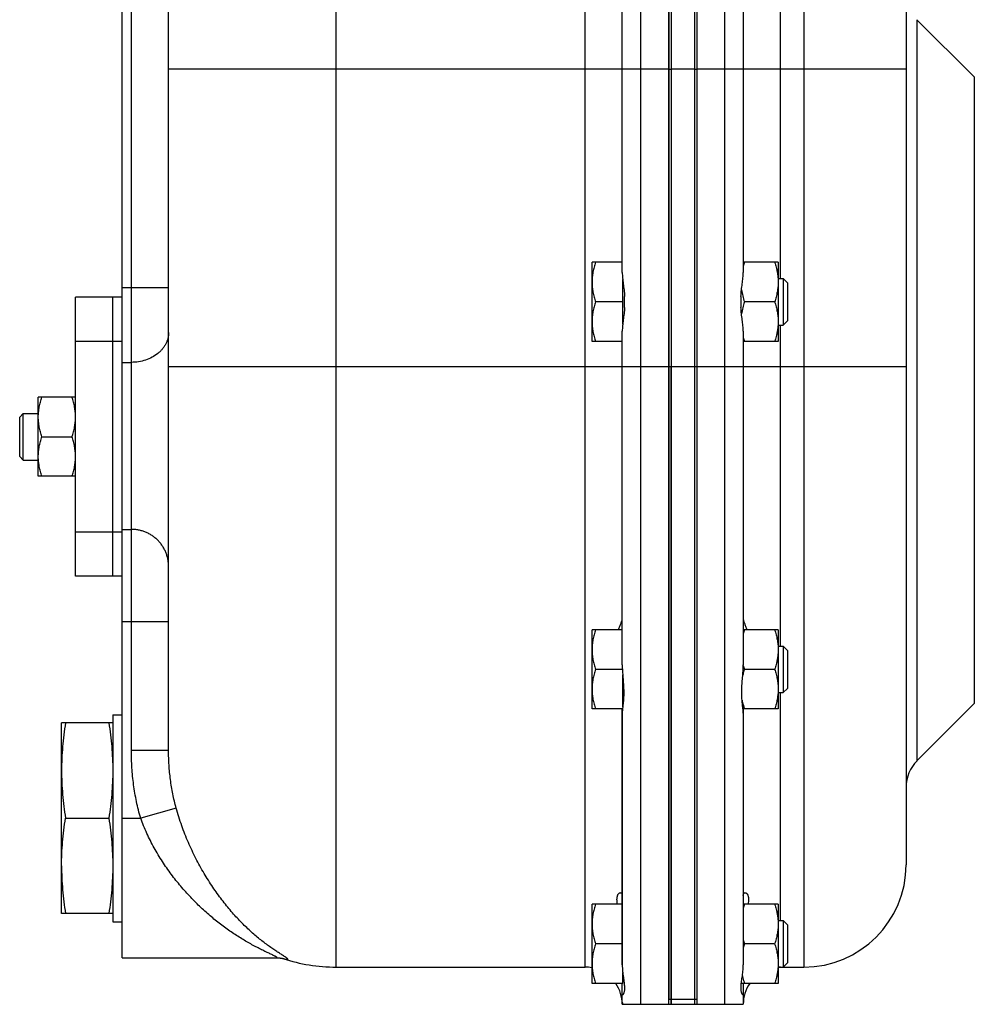
# Model space of a CAD drawing. Units: millimetres. Extents: x -957 to 913, y -366 to 749.
# Drawn here: x -953 to -748, y 21 to 233 of the extents above; entities that cross this region are included whole.
import ezdxf

# ---------------------------------------------------------------- set-up
doc = ezdxf.new("R2010")
doc.units = ezdxf.units.MM
doc.header["$LTSCALE"] = 19.36
doc.layers.get('0').update_dxf_attribs({"linetype": 'CONTINUOUS'})
doc.layers.add('3_ALL_AXES', color=7, linetype='CONTINUOUS')

msp = doc.modelspace()

# ---------------------------------------------------------------- linework, layer by layer
at = {"color": 7, "linetype": 'CONTINUOUS'}
for p, q in [((-931.3, 126.4), (-931.3, 350.05)), ((-813.8, 21.05), (-813.8, 348.05)), ((-813.3, 332.74), (-813.3, 222.05)), ((-807.8, 334.27), (-807.8, 21.05)), ((-762.8, 298.05), (-762.8, 51.05)), ((-921.3, 75.59), (-921.3, 288.23)), ((-823.8, 178.37), (-823.8, 247.91)), ((-748.14, 220.39), (-760.46, 232.71)), ((-797.8, 222.05), (-797.8, 178.37)), ((-830.3, 163.55), (-830.3, 180.55)), ((-823.8, 180.55), (-830.3, 180.55)), ((-790.3, 180.55), (-797.8, 180.55)), ((-790.3, 180.55), (-790.3, 163.55)), ((-823.7, 167.23), (-823.7, 176.87)), ((-790.3, 177.05), (-789.22, 177.05)), ((-789.22, 177.05), (-789.22, 167.05)), ((-789.22, 177.05), (-788.3, 176.13)), ((-788.3, 176.13), (-788.3, 167.97)), ((-823.7, 172.05), (-829.54, 172.05)), ((-791.06, 172.05), (-797.54, 172.05)), ((-789.22, 167.05), (-788.3, 167.97)), ((-823.8, 94.02), (-823.8, 165.73)), ((-797.8, 165.73), (-797.8, 158.05)), ((-790.3, 167.05), (-789.22, 167.05)), ((-823.8, 163.55), (-830.3, 163.55)), ((-790.3, 163.55), (-797.8, 163.55)), ((-813.3, 21.05), (-813.3, 158.05)), ((-949.3, 134.55), (-949.3, 151.55)), ((-941.3, 151.55), (-949.3, 151.55)), ((-953.3, 147.3), (-952.55, 148.05)), ((-953.3, 138.8), (-953.3, 147.3)), ((-952.55, 138.05), (-952.55, 148.05)), ((-952.55, 148.05), (-949.3, 148.05)), ((-948.54, 143.05), (-942.06, 143.05)), ((-953.3, 138.8), (-952.55, 138.05)), ((-952.55, 138.05), (-949.3, 138.05)), ((-941.3, 134.55), (-949.3, 134.55)), ((-931.3, 31.05), (-931.3, 117.85)), ((-830.3, 84.55), (-830.3, 101.55)), ((-823.8, 101.55), (-830.3, 101.55)), ((-790.3, 101.55), (-797.8, 101.55)), ((-790.3, 101.55), (-790.3, 84.55)), ((-790.3, 98.05), (-789.22, 98.05)), ((-789.22, 98.05), (-788.3, 97.13)), ((-789.22, 98.05), (-789.22, 88.05)), ((-788.3, 97.13), (-788.3, 88.97)), ((-823.77, 93.05), (-829.54, 93.05)), ((-823.7, 84.91), (-823.7, 91.88)), ((-791.06, 93.05), (-797.54, 93.05)), ((-789.22, 88.05), (-788.3, 88.97)), ((-790.3, 88.05), (-789.22, 88.05)), ((-823.7, 84.95), (-823.69, 84.95)), ((-748.14, 85.71), (-760.46, 73.39)), ((-823.74, 84.55), (-830.3, 84.55)), ((-823.8, 83.63), (-823.8, 29.54)), ((-790.3, 84.55), (-797.86, 84.55)), ((-944.3, 40.55), (-944.3, 81.55)), ((-933.3, 81.55), (-944.3, 81.55)), ((-943.45, 61.05), (-934.15, 61.05)), ((-823.8, 42.55), (-830.3, 42.55)), ((-830.3, 25.55), (-830.3, 42.55)), ((-790.3, 42.55), (-797.8, 42.55)), ((-790.3, 42.55), (-790.3, 25.55)), ((-933.3, 40.55), (-944.3, 40.55)), ((-790.3, 39.05), (-789.22, 39.05)), ((-789.22, 39.05), (-788.3, 38.13)), ((-789.22, 39.05), (-789.22, 29.05)), ((-788.3, 38.13), (-788.3, 29.97)), ((-823.8, 34.05), (-829.54, 34.05)), ((-791.06, 34.05), (-797.54, 34.05)), ((-897.24, 31), (-897.19, 30.99)), ((-897.19, 30.99), (-897.14, 30.98)), ((-897.14, 30.98), (-897.09, 30.98)), ((-897.09, 30.98), (-897.04, 30.97)), ((-897.04, 30.97), (-896.99, 30.96)), ((-896.99, 30.96), (-896.95, 30.95)), ((-896.95, 30.95), (-896.91, 30.95)), ((-896.91, 30.95), (-896.87, 30.94)), ((-896.87, 30.94), (-896.84, 30.93)), ((-896.84, 30.93), (-896.8, 30.93)), ((-896.8, 30.93), (-896.78, 30.92)), ((-896.78, 30.92), (-896.75, 30.91)), ((-896.75, 30.91), (-896.72, 30.91)), ((-896.72, 30.91), (-896.7, 30.9)), ((-896.7, 30.9), (-896.69, 30.9)), ((-896.69, 30.9), (-896.67, 30.9)), ((-896.67, 30.9), (-896.66, 30.89)), ((-896.66, 30.89), (-896.66, 30.89)), ((-896.66, 30.89), (-896.65, 30.89)), ((-789.22, 29.05), (-788.3, 29.97)), ((-885.3, 29.05), (-831.8, 29.05)), ((-823.7, 25.55), (-823.7, 27.91)), ((-790.3, 29.05), (-784.8, 29.05)), ((-823.7, 25.55), (-830.3, 25.55)), ((-823.7, 25.95), (-823.44, 25.95)), ((-790.3, 25.55), (-798.21, 25.55)), ((-823.8, 21.05), (-823.8, 23.09)), ((-823.8, 21.05), (-813.8, 21.05)), ((-813.3, 21.05), (-808.3, 21.05)), ((-807.8, 21.05), (-797.8, 21.05))]:
    msp.add_line(p, q, dxfattribs=at)
at = {"color": 9, "linetype": 'CONTINUOUS'}
for p, q in [((-831.8, 29.05), (-831.8, 348.05)), ((-801.8, 348.05), (-801.8, 21.05)), ((-819.8, 21.05), (-819.8, 341.92)), ((-784.8, 320.05), (-784.8, 29.05)), ((-885.3, 29.05), (-885.3, 317.67)), ((-929.3, 75.59), (-929.3, 288.23)), ((-789.8, 177.05), (-789.8, 248.05)), ((-760.46, 232.71), (-760.46, 73.39)), ((-813.8, 222.05), (-921.3, 222.05)), ((-808.3, 222.05), (-813.3, 222.05)), ((-762.8, 222.05), (-807.8, 222.05)), ((-748.14, 220.39), (-748.14, 85.71)), ((-921.3, 175.05), (-931.3, 175.05)), ((-789.8, 98.05), (-789.8, 167.05)), ((-931.3, 159.05), (-929.3, 159.05)), ((-813.8, 158.05), (-921.3, 158.05)), ((-762.8, 158.05), (-807.8, 158.05)), ((-931.3, 123.15), (-929.3, 123.15)), ((-921.3, 103.25), (-931.3, 103.25)), ((-789.8, 39.05), (-789.8, 88.05)), ((-921.3, 75.59), (-929.3, 75.59)), ((-919.67, 63.23), (-927.3, 61.05)), ((-931.3, 61.05), (-927.3, 61.05)), ((-896.66, 30.89), (-896.65, 30.89)), ((-813.3, 22.12), (-808.3, 22.12))]:
    msp.add_line(p, q, dxfattribs=at)
at = {"color": 3, "linetype": 'CONTINUOUS'}
for p, q in [((-808.3, 332.74), (-808.3, 222.05)), ((-808.3, 158.05), (-808.3, 21.05))]:
    msp.add_line(p, q, dxfattribs=at)
at = {"color": 7, "linetype": 'CONTINUOUS'}
msp.add_lwpolyline([(-898.11, 31.05), (-898.08, 31.05), (-898.03, 31.05), (-897.98, 31.05), (-897.93, 31.05), (-897.89, 31.05), (-897.84, 31.05), (-897.8, 31.04), (-897.76, 31.04), (-897.72, 31.04), (-897.68, 31.04), (-897.64, 31.03), (-897.6, 31.03), (-897.56, 31.03), (-897.53, 31.03), (-897.49, 31.02), (-897.46, 31.02), (-897.43, 31.02), (-897.39, 31.01), (-897.36, 31.01), (-897.33, 31.01), (-897.3, 31), (-897.27, 31), (-897.24, 31)], dxfattribs=at)
for centre, radius, start, end in [((-780.1, 174.73), 18.39, 161.5437, 164.2937), ((-780.63, 169.21), 17.83, 195.6602, 198.4994), ((-780.1, 95.73), 18.39, 161.5437, 164.2937), ((-780.64, 98.71), 17.82, 195.6535, 198.4997), ((-754.8, 67.74), 8, 135, 180), ((-784.8, 51.05), 22, 270, 360), ((-780.1, 36.73), 18.39, 161.5437, 164.2937), ((-780.63, 39.71), 17.83, 195.6602, 198.4994), ((-780.1, 28.23), 18.39, 161.5437, 164.2937), ((-885.3, 65.05), 36, 251.5423, 270), ((-831.8, 21.05), 8, 79.1928, 90), ((-789.8, 21.05), 8, 90, 93.5834), ((-831.8, 21.05), 8, 0, 34.2295), ((-789.8, 21.05), 8, 145.7705, 180)]:
    msp.add_arc(centre, radius, start, end, dxfattribs=at)
at = {"color": 9, "linetype": 'CONTINUOUS'}
for centre, radius, start, end in [((-893.7, 40.23), 9.8, 252.2397, 252.4288), ((-820.6, 21.48), 3.19, 180.0047, 187.7336)]:
    msp.add_arc(centre, radius, start, end, dxfattribs=at)
at = {"color": 7, "linetype": 'CONTINUOUS'}
for points, knots in [([(-829.54, 180.55), (-829.65, 180.21), (-829.87, 179.51), (-830.11, 178.45), (-830.26, 177.38), (-830.3, 176.66), (-830.3, 176.3)], [0, 0, 0, 0, 0.251423, 0.501757, 0.751155, 1, 1, 1, 1]), ([(-791.06, 180.55), (-790.94, 180.21), (-790.73, 179.51), (-790.49, 178.45), (-790.33, 177.38), (-790.3, 176.66), (-790.3, 176.3)], [0, 0, 0, 0, 0.251423, 0.501757, 0.751155, 1, 1, 1, 1]), ([(-830.3, 176.3), (-830.3, 175.94), (-830.26, 175.22), (-830.11, 174.15), (-829.87, 173.09), (-829.65, 172.39), (-829.54, 172.05)], [0, 0, 0, 0, 0.248843, 0.498242, 0.748576, 1, 1, 1, 1]), ([(-790.3, 176.3), (-790.3, 175.94), (-790.33, 175.22), (-790.49, 174.15), (-790.73, 173.09), (-790.94, 172.39), (-791.06, 172.05)], [0, 0, 0, 0, 0.248843, 0.498242, 0.748576, 1, 1, 1, 1]), ([(-798.17, 174.63), (-798.11, 174.2), (-797.93, 173.32), (-797.68, 172.47), (-797.54, 172.05)], [0, 0, 0, 0, 0.498686, 1, 1, 1, 1]), ([(-829.54, 172.05), (-829.65, 171.71), (-829.87, 171.01), (-830.11, 169.95), (-830.26, 168.88), (-830.3, 168.16), (-830.3, 167.8)], [0, 0, 0, 0, 0.251423, 0.501757, 0.751155, 1, 1, 1, 1]), ([(-797.54, 172.05), (-797.68, 171.63), (-797.93, 170.78), (-798.11, 169.9), (-798.17, 169.47)], [0, 0, 0, 0, 0.501313, 1, 1, 1, 1]), ([(-791.06, 172.05), (-790.94, 171.71), (-790.73, 171.01), (-790.49, 169.95), (-790.33, 168.88), (-790.3, 168.16), (-790.3, 167.8)], [0, 0, 0, 0, 0.251423, 0.501757, 0.751155, 1, 1, 1, 1]), ([(-830.3, 167.8), (-830.3, 167.44), (-830.26, 166.72), (-830.11, 165.65), (-829.87, 164.59), (-829.65, 163.89), (-829.54, 163.55)], [0, 0, 0, 0, 0.248843, 0.498242, 0.748576, 1, 1, 1, 1]), ([(-790.3, 167.8), (-790.3, 167.44), (-790.33, 166.72), (-790.49, 165.65), (-790.73, 164.59), (-790.94, 163.89), (-791.06, 163.55)], [0, 0, 0, 0, 0.248843, 0.498242, 0.748576, 1, 1, 1, 1]), ([(-949.3, 147.3), (-949.3, 147.66), (-949.26, 148.38), (-949.11, 149.45), (-948.87, 150.51), (-948.65, 151.21), (-948.54, 151.55)], [0, 0, 0, 0, 0.248843, 0.498242, 0.748576, 1, 1, 1, 1]), ([(-941.3, 147.3), (-941.3, 147.66), (-941.33, 148.38), (-941.49, 149.45), (-941.73, 150.51), (-941.94, 151.21), (-942.06, 151.55)], [0, 0, 0, 0, 0.248843, 0.498242, 0.748576, 1, 1, 1, 1]), ([(-948.54, 143.05), (-948.65, 143.39), (-948.87, 144.09), (-949.11, 145.15), (-949.26, 146.22), (-949.3, 146.94), (-949.3, 147.3)], [0, 0, 0, 0, 0.251423, 0.501757, 0.751155, 1, 1, 1, 1]), ([(-942.06, 143.05), (-941.94, 143.39), (-941.73, 144.09), (-941.49, 145.15), (-941.33, 146.22), (-941.3, 146.94), (-941.3, 147.3)], [0, 0, 0, 0, 0.251423, 0.501757, 0.751155, 1, 1, 1, 1]), ([(-949.3, 138.8), (-949.3, 139.16), (-949.26, 139.88), (-949.11, 140.95), (-948.87, 142.01), (-948.65, 142.71), (-948.54, 143.05)], [0, 0, 0, 0, 0.248843, 0.498242, 0.748576, 1, 1, 1, 1]), ([(-941.3, 138.8), (-941.3, 139.16), (-941.33, 139.88), (-941.49, 140.95), (-941.73, 142.01), (-941.94, 142.71), (-942.06, 143.05)], [0, 0, 0, 0, 0.248843, 0.498242, 0.748576, 1, 1, 1, 1]), ([(-948.54, 134.55), (-948.65, 134.89), (-948.87, 135.59), (-949.11, 136.65), (-949.26, 137.72), (-949.3, 138.44), (-949.3, 138.8)], [0, 0, 0, 0, 0.251423, 0.501757, 0.751155, 1, 1, 1, 1]), ([(-942.06, 134.55), (-941.94, 134.89), (-941.73, 135.59), (-941.49, 136.65), (-941.33, 137.72), (-941.3, 138.44), (-941.3, 138.8)], [0, 0, 0, 0, 0.251423, 0.501757, 0.751155, 1, 1, 1, 1]), ([(-829.54, 101.55), (-829.65, 101.21), (-829.87, 100.51), (-830.11, 99.45), (-830.26, 98.38), (-830.3, 97.66), (-830.3, 97.3)], [0, 0, 0, 0, 0.251423, 0.501757, 0.751155, 1, 1, 1, 1]), ([(-791.06, 101.55), (-790.94, 101.21), (-790.73, 100.51), (-790.49, 99.45), (-790.33, 98.38), (-790.3, 97.66), (-790.3, 97.3)], [0, 0, 0, 0, 0.251423, 0.501757, 0.751155, 1, 1, 1, 1]), ([(-830.3, 97.3), (-830.3, 96.94), (-830.26, 96.22), (-830.11, 95.15), (-829.87, 94.09), (-829.65, 93.39), (-829.54, 93.05)], [0, 0, 0, 0, 0.248843, 0.498242, 0.748576, 1, 1, 1, 1]), ([(-790.3, 97.3), (-790.3, 96.94), (-790.33, 96.22), (-790.49, 95.15), (-790.73, 94.09), (-790.94, 93.39), (-791.06, 93.05)], [0, 0, 0, 0, 0.248843, 0.498242, 0.748576, 1, 1, 1, 1]), ([(-829.54, 93.05), (-829.65, 92.71), (-829.87, 92.01), (-830.11, 90.95), (-830.26, 89.88), (-830.3, 89.16), (-830.3, 88.8)], [0, 0, 0, 0, 0.251423, 0.501757, 0.751155, 1, 1, 1, 1]), ([(-797.54, 93.05), (-797.57, 92.95), (-797.71, 92.54), (-797.83, 92.12), (-797.9, 91.81)], [0, 0, 0, 0, 0.250501, 1, 1, 1, 1]), ([(-791.06, 93.05), (-790.94, 92.71), (-790.73, 92.01), (-790.49, 90.95), (-790.33, 89.88), (-790.3, 89.16), (-790.3, 88.8)], [0, 0, 0, 0, 0.251423, 0.501757, 0.751155, 1, 1, 1, 1]), ([(-830.3, 88.8), (-830.3, 88.44), (-830.26, 87.72), (-830.11, 86.65), (-829.87, 85.59), (-829.65, 84.89), (-829.54, 84.55)], [0, 0, 0, 0, 0.248843, 0.498242, 0.748576, 1, 1, 1, 1]), ([(-790.3, 88.8), (-790.3, 88.44), (-790.33, 87.72), (-790.49, 86.65), (-790.73, 85.59), (-790.94, 84.89), (-791.06, 84.55)], [0, 0, 0, 0, 0.248843, 0.498242, 0.748576, 1, 1, 1, 1]), ([(-798.05, 86.44), (-798.02, 86.28), (-797.88, 85.64), (-797.69, 85.02), (-797.54, 84.55)], [0, 0, 0, 0, 0.24933, 1, 1, 1, 1]), ([(-943.45, 81.55), (-943.58, 80.7), (-943.82, 79), (-944.09, 76.44), (-944.26, 73.87), (-944.3, 72.16), (-944.3, 71.3)], [0, 0, 0, 0, 0.250329, 0.500399, 0.750259, 1, 1, 1, 1]), ([(-934.15, 81.55), (-934.02, 80.7), (-933.78, 79), (-933.51, 76.44), (-933.34, 73.87), (-933.3, 72.16), (-933.3, 71.3)], [0, 0, 0, 0, 0.250329, 0.500399, 0.750259, 1, 1, 1, 1]), ([(-944.3, 71.3), (-944.3, 70.44), (-944.26, 68.73), (-944.09, 66.16), (-943.82, 63.6), (-943.58, 61.9), (-943.45, 61.05)], [0, 0, 0, 0, 0.249741, 0.499601, 0.749671, 1, 1, 1, 1]), ([(-933.3, 71.3), (-933.3, 70.44), (-933.34, 68.73), (-933.51, 66.16), (-933.78, 63.6), (-934.02, 61.9), (-934.15, 61.05)], [0, 0, 0, 0, 0.249741, 0.499601, 0.749671, 1, 1, 1, 1]), ([(-944.3, 50.8), (-944.3, 51.66), (-944.26, 53.37), (-944.09, 55.94), (-943.82, 58.5), (-943.58, 60.2), (-943.45, 61.05)], [0, 0, 0, 0, 0.249741, 0.499601, 0.749671, 1, 1, 1, 1]), ([(-934.15, 61.05), (-934.02, 60.2), (-933.78, 58.5), (-933.51, 55.94), (-933.34, 53.37), (-933.3, 51.66), (-933.3, 50.8)], [0, 0, 0, 0, 0.250329, 0.500399, 0.750259, 1, 1, 1, 1]), ([(-944.3, 50.8), (-944.3, 49.94), (-944.26, 48.23), (-944.09, 45.66), (-943.82, 43.1), (-943.58, 41.4), (-943.45, 40.55)], [0, 0, 0, 0, 0.249741, 0.499601, 0.749671, 1, 1, 1, 1]), ([(-933.3, 50.8), (-933.3, 49.94), (-933.34, 48.23), (-933.51, 45.66), (-933.78, 43.1), (-934.02, 41.4), (-934.15, 40.55)], [0, 0, 0, 0, 0.249741, 0.499601, 0.749671, 1, 1, 1, 1]), ([(-829.54, 42.55), (-829.65, 42.21), (-829.87, 41.51), (-830.11, 40.45), (-830.26, 39.38), (-830.3, 38.66), (-830.3, 38.3)], [0, 0, 0, 0, 0.251423, 0.501757, 0.751155, 1, 1, 1, 1]), ([(-791.06, 42.55), (-790.94, 42.21), (-790.73, 41.51), (-790.49, 40.45), (-790.33, 39.38), (-790.3, 38.66), (-790.3, 38.3)], [0, 0, 0, 0, 0.251423, 0.501757, 0.751155, 1, 1, 1, 1]), ([(-830.3, 38.3), (-830.3, 37.94), (-830.26, 37.22), (-830.11, 36.15), (-829.87, 35.09), (-829.65, 34.39), (-829.54, 34.05)], [0, 0, 0, 0, 0.248843, 0.498242, 0.748576, 1, 1, 1, 1]), ([(-790.3, 38.3), (-790.3, 37.94), (-790.33, 37.22), (-790.49, 36.15), (-790.73, 35.09), (-790.94, 34.39), (-791.06, 34.05)], [0, 0, 0, 0, 0.248843, 0.498242, 0.748576, 1, 1, 1, 1]), ([(-829.54, 34.05), (-829.65, 33.71), (-829.87, 33.01), (-830.11, 31.95), (-830.26, 30.88), (-830.3, 30.16), (-830.3, 29.8)], [0, 0, 0, 0, 0.251423, 0.501757, 0.751155, 1, 1, 1, 1]), ([(-791.06, 34.05), (-790.94, 33.71), (-790.73, 33.01), (-790.49, 31.95), (-790.33, 30.88), (-790.3, 30.16), (-790.3, 29.8)], [0, 0, 0, 0, 0.251423, 0.501757, 0.751155, 1, 1, 1, 1]), ([(-830.3, 29.8), (-830.3, 29.44), (-830.26, 28.72), (-830.11, 27.65), (-829.87, 26.59), (-829.65, 25.89), (-829.54, 25.55)], [0, 0, 0, 0, 0.248843, 0.498242, 0.748576, 1, 1, 1, 1]), ([(-790.3, 29.8), (-790.3, 29.44), (-790.33, 28.72), (-790.49, 27.65), (-790.73, 26.59), (-790.94, 25.89), (-791.06, 25.55)], [0, 0, 0, 0, 0.248843, 0.498242, 0.748576, 1, 1, 1, 1]), ([(-797.99, 27.16), (-797.96, 27.02), (-797.83, 26.48), (-797.67, 25.95), (-797.54, 25.55)], [0, 0, 0, 0, 0.249416, 1, 1, 1, 1])]:
    msp.add_open_spline(points, degree=3, knots=knots, dxfattribs=at)
at = {"color": 9, "linetype": 'CONTINUOUS'}
for points, knots in [([(-921.3, 165.45), (-921.3, 165.24), (-921.32, 164.82), (-921.44, 164.2), (-921.63, 163.58), (-921.9, 162.99), (-922.24, 162.42), (-922.64, 161.88), (-923.11, 161.38), (-923.82, 160.75), (-924.85, 160.08), (-926.24, 159.49), (-927.74, 159.13), (-928.78, 159.05), (-929.3, 159.05)], [0, 0, 0, 0, 0.055448, 0.111194, 0.167517, 0.224669, 0.282859, 0.342246, 0.402936, 0.464978, 0.592923, 0.725634, 0.861879, 1, 1, 1, 1]), ([(-921.3, 115.19), (-921.3, 115.45), (-921.32, 115.97), (-921.44, 116.75), (-921.63, 117.5), (-921.9, 118.24), (-922.23, 118.95), (-922.64, 119.62), (-923.1, 120.25), (-923.63, 120.83), (-924.22, 121.35), (-924.85, 121.82), (-925.52, 122.22), (-926.23, 122.56), (-926.97, 122.82), (-927.74, 123.01), (-928.51, 123.12), (-929.04, 123.15), (-929.3, 123.15)], [0, 0, 0, 0, 0.062344, 0.124693, 0.187055, 0.249433, 0.311834, 0.37426, 0.436714, 0.499199, 0.561714, 0.62426, 0.686834, 0.749434, 0.812055, 0.874694, 0.937344, 1, 1, 1, 1]), ([(-927.3, 61.05), (-927.64, 62.23), (-928.23, 64.61), (-928.85, 68.24), (-929.22, 71.91), (-929.3, 74.36), (-929.3, 75.59)], [0, 0, 0, 0, 0.249996, 0.499995, 0.749996, 1, 1, 1, 1]), ([(-919.67, 63.23), (-919.94, 64.23), (-920.43, 66.26), (-920.93, 69.35), (-921.23, 72.46), (-921.3, 74.55), (-921.3, 75.59)], [0, 0, 0, 0, 0.250133, 0.500181, 0.750139, 1, 1, 1, 1]), ([(-896.65, 30.89), (-896.6, 30.87), (-896.51, 30.85), (-896.38, 30.81), (-896.25, 30.77), (-896.14, 30.75), (-896.04, 30.73), (-895.95, 30.71), (-895.87, 30.7), (-895.81, 30.7), (-895.76, 30.7), (-895.73, 30.7), (-895.72, 30.71), (-895.7, 30.72), (-895.69, 30.73), (-895.69, 30.74), (-895.69, 30.75), (-895.69, 30.76), (-895.69, 30.78), (-895.7, 30.8), (-895.72, 30.82), (-895.75, 30.86), (-895.8, 30.9), (-895.86, 30.96), (-895.94, 31.02), (-896.03, 31.08), (-896.17, 31.18), (-896.37, 31.32), (-896.65, 31.5), (-896.96, 31.7), (-897.44, 32), (-898.09, 32.42), (-898.93, 32.99), (-899.83, 33.62), (-900.78, 34.32), (-901.76, 35.09), (-902.75, 35.92), (-903.76, 36.82), (-904.78, 37.78), (-905.81, 38.8), (-906.83, 39.89), (-907.85, 41.03), (-908.86, 42.24), (-910.21, 43.96), (-911.85, 46.26), (-913.72, 49.22), (-915.48, 52.42), (-917.09, 55.84), (-918.52, 59.45), (-919.31, 61.95), (-919.67, 63.23)], [0, 0, 0, 0, 0.003557, 0.00686, 0.009896, 0.012649, 0.015108, 0.017261, 0.019099, 0.020615, 0.021811, 0.022294, 0.022706, 0.023057, 0.02336, 0.02364, 0.023927, 0.024249, 0.024625, 0.025069, 0.025588, 0.026868, 0.02848, 0.030427, 0.032705, 0.035305, 0.038216, 0.04492, 0.052713, 0.061485, 0.071132, 0.092686, 0.116755, 0.142883, 0.170745, 0.20011, 0.230817, 0.262752, 0.295832, 0.329998, 0.365208, 0.40143, 0.438637, 0.476809, 0.555965, 0.638748, 0.72495, 0.814261, 0.906195, 1, 1, 1, 1]), ([(-898.11, 31.05), (-898.1, 31.05), (-898.08, 31.05), (-898.06, 31.05), (-898.03, 31.06), (-898.02, 31.06), (-898, 31.07), (-898, 31.08), (-897.99, 31.09), (-898, 31.1), (-898, 31.12), (-898.02, 31.13), (-898.03, 31.15), (-898.05, 31.17), (-898.08, 31.19), (-898.12, 31.22), (-898.19, 31.26), (-898.28, 31.31), (-898.39, 31.37), (-898.51, 31.43), (-898.65, 31.5), (-898.8, 31.58), (-899.03, 31.68), (-899.33, 31.83), (-899.73, 32.02), (-900.15, 32.22), (-900.6, 32.43), (-901.07, 32.66), (-901.56, 32.91), (-902.07, 33.17), (-902.59, 33.44), (-903.3, 33.82), (-904.21, 34.32), (-905.31, 34.97), (-906.43, 35.67), (-907.56, 36.41), (-908.7, 37.2), (-909.84, 38.04), (-910.98, 38.92), (-912.12, 39.85), (-913.24, 40.83), (-914.75, 42.2), (-916.59, 44.05), (-918.72, 46.43), (-920.76, 49), (-922.67, 51.75), (-924.44, 54.69), (-926.01, 57.79), (-926.9, 59.95), (-927.3, 61.05)], [0, 0, 0, 0, 0.000723, 0.001342, 0.001858, 0.002276, 0.002608, 0.002877, 0.003126, 0.00341, 0.003767, 0.004215, 0.004765, 0.005421, 0.006183, 0.007052, 0.009108, 0.011574, 0.014433, 0.017661, 0.021236, 0.025132, 0.029328, 0.038525, 0.048662, 0.059598, 0.071214, 0.083413, 0.096117, 0.109261, 0.122794, 0.136673, 0.165334, 0.195033, 0.225624, 0.257005, 0.289104, 0.321868, 0.355259, 0.38925, 0.423818, 0.458947, 0.530828, 0.6048, 0.680758, 0.758551, 0.837953, 0.918612, 1, 1, 1, 1])]:
    msp.add_open_spline(points, degree=3, knots=knots, dxfattribs=at)
at = {"layer": '3_ALL_AXES', "color": 7, "linetype": 'CONTINUOUS'}
for p, q in [((-813.3, 348.05), (-813.3, 21.05)), ((-808.3, 348.05), (-808.3, 222.05)), ((-807.8, 348.05), (-807.8, 22.12)), ((-813.8, 346.61), (-813.8, 22.11)), ((-823.8, 178.37), (-823.8, 247.91)), ((-797.8, 247.91), (-797.8, 178.37)), ((-748.14, 220.39), (-760.46, 232.71)), ((-941.3, 113.05), (-941.3, 173.05)), ((-931.3, 173.05), (-941.3, 173.05)), ((-933.3, 113.05), (-933.3, 173.05)), ((-823.3, 170.87), (-823.3, 173.23)), ((-798.3, 173.23), (-798.3, 170.87)), ((-823.8, 94.02), (-823.8, 165.73)), ((-797.8, 165.73), (-797.8, 94.02)), ((-808.3, 158.05), (-808.3, 21.05)), ((-931.3, 117.85), (-931.3, 126.4)), ((-931.3, 113.05), (-941.3, 113.05)), ((-748.14, 85.71), (-760.46, 73.39)), ((-933.3, 83.3), (-933.3, 38.8)), ((-933.3, 83.3), (-931.3, 83.3)), ((-823.8, 29.54), (-823.8, 84.55)), ((-797.8, 84.55), (-797.8, 29.54)), ((-933.3, 38.8), (-931.3, 38.8)), ((-931.3, 31.05), (-898.12, 31.05)), ((-885.3, 29.05), (-831.8, 29.05)), ((-789.22, 29.05), (-784.8, 29.05)), ((-823.8, 21.48), (-823.8, 25.55)), ((-797.8, 25.55), (-797.8, 21.05)), ((-813.8, 21.05), (-813.3, 21.05)), ((-808.3, 21.05), (-807.8, 21.05))]:
    msp.add_line(p, q, dxfattribs=at)
at = {"layer": '3_ALL_AXES', "color": 9, "linetype": 'CONTINUOUS'}
for p, q in [((-813.8, 222.05), (-813.3, 222.05)), ((-808.3, 222.05), (-807.8, 222.05)), ((-933.3, 163.56), (-941.3, 163.56)), ((-931.3, 163.56), (-933.3, 163.56)), ((-807.8, 158.05), (-813.8, 158.05)), ((-933.3, 122.54), (-941.3, 122.54)), ((-931.3, 122.54), (-933.3, 122.54)), ((-813.8, 22.12), (-813.3, 22.12)), ((-808.3, 22.12), (-807.8, 22.12))]:
    msp.add_line(p, q, dxfattribs=at)
at = {"layer": '3_ALL_AXES', "color": 3, "linetype": 'CONTINUOUS'}
msp.add_line((-808.3, 222.05), (-808.3, 158.05), dxfattribs=at)
at = {"layer": '3_ALL_AXES', "color": 7, "linetype": 'CONTINUOUS'}
for points, knots in [([(-823.8, 178.37), (-823.8, 178.18), (-823.78, 177.78), (-823.73, 177.18), (-823.66, 176.56), (-823.58, 175.92), (-823.5, 175.26), (-823.42, 174.6), (-823.35, 173.92), (-823.31, 173.46), (-823.3, 173.23)], [0, 0, 0, 0, 0.112768, 0.230074, 0.351412, 0.476242, 0.604029, 0.734256, 0.866415, 1, 1, 1, 1]), ([(-798.3, 173.23), (-798.29, 173.46), (-798.25, 173.92), (-798.18, 174.6), (-798.1, 175.26), (-798.01, 175.92), (-797.93, 176.56), (-797.86, 177.18), (-797.81, 177.78), (-797.8, 178.18), (-797.8, 178.37)], [0, 0, 0, 0, 0.133585, 0.265744, 0.395971, 0.523758, 0.648588, 0.769926, 0.887232, 1, 1, 1, 1]), ([(-823.3, 170.87), (-823.31, 170.64), (-823.35, 170.18), (-823.42, 169.5), (-823.5, 168.84), (-823.58, 168.18), (-823.66, 167.54), (-823.73, 166.92), (-823.78, 166.32), (-823.8, 165.92), (-823.8, 165.73)], [0, 0, 0, 0, 0.133585, 0.265744, 0.395971, 0.523758, 0.648588, 0.769926, 0.887232, 1, 1, 1, 1]), ([(-797.8, 165.73), (-797.8, 165.92), (-797.81, 166.32), (-797.86, 166.92), (-797.93, 167.54), (-798.01, 168.18), (-798.1, 168.84), (-798.18, 169.5), (-798.25, 170.18), (-798.29, 170.64), (-798.3, 170.87)], [0, 0, 0, 0, 0.112768, 0.230074, 0.351412, 0.476242, 0.604029, 0.734256, 0.866415, 1, 1, 1, 1]), ([(-824.58, 101.55), (-824.53, 101.69), (-824.44, 101.95), (-824.31, 102.32), (-824.18, 102.66), (-824.06, 102.96), (-823.97, 103.2), (-823.91, 103.36), (-823.87, 103.48), (-823.84, 103.58), (-823.82, 103.67), (-823.8, 103.75), (-823.8, 103.81), (-823.8, 103.83)], [0, 0, 0, 0, 0.17762, 0.342462, 0.493495, 0.629541, 0.749318, 0.802702, 0.851548, 0.895735, 0.935183, 0.969893, 1, 1, 1, 1]), ([(-797.8, 103.83), (-797.8, 103.81), (-797.79, 103.75), (-797.78, 103.67), (-797.76, 103.58), (-797.73, 103.48), (-797.69, 103.36), (-797.63, 103.2), (-797.54, 102.96), (-797.42, 102.66), (-797.29, 102.32), (-797.15, 101.95), (-797.06, 101.69), (-797.02, 101.55)], [0, 0, 0, 0, 0.030107, 0.064817, 0.104265, 0.148452, 0.197298, 0.250682, 0.370459, 0.506505, 0.657538, 0.82238, 1, 1, 1, 1]), ([(-823.8, 94.02), (-823.8, 93.94), (-823.8, 93.62), (-823.79, 93.29), (-823.77, 93.05)], [0, 0, 0, 0, 0.24958, 1, 1, 1, 1]), ([(-797.82, 93.05), (-797.82, 93.13), (-797.81, 93.45), (-797.8, 93.78), (-797.8, 94.02)], [0, 0, 0, 0, 0.250313, 1, 1, 1, 1]), ([(-823.77, 93.05), (-823.76, 92.81), (-823.73, 92.34), (-823.66, 91.41), (-823.59, 90.49), (-823.53, 89.58), (-823.5, 88.92), (-823.48, 88.28), (-823.48, 87.65), (-823.5, 87.05), (-823.54, 86.47), (-823.59, 85.92), (-823.64, 85.39), (-823.7, 84.91), (-823.75, 84.45), (-823.79, 84.03), (-823.8, 83.76), (-823.8, 83.63)], [0, 0, 0, 0, 0.074925, 0.149543, 0.29664, 0.368509, 0.438855, 0.507382, 0.57381, 0.637876, 0.699337, 0.757959, 0.813506, 0.865736, 0.914392, 0.959218, 1, 1, 1, 1]), ([(-797.8, 83.63), (-797.8, 83.76), (-797.81, 84.03), (-797.85, 84.45), (-797.9, 84.91), (-797.95, 85.39), (-798.01, 85.92), (-798.06, 86.47), (-798.09, 87.05), (-798.11, 87.65), (-798.12, 88.28), (-798.1, 88.92), (-798.07, 89.58), (-798.01, 90.49), (-797.93, 91.41), (-797.86, 92.34), (-797.84, 92.81), (-797.82, 93.05)], [0, 0, 0, 0, 0.040782, 0.085608, 0.134264, 0.186494, 0.242041, 0.300663, 0.362124, 0.42619, 0.492618, 0.561145, 0.631491, 0.70336, 0.850457, 0.925075, 1, 1, 1, 1]), ([(-824.85, 42.55), (-824.88, 42.74), (-824.91, 43.02), (-824.93, 43.38), (-824.94, 43.62), (-824.92, 43.85), (-824.9, 44.05), (-824.86, 44.24), (-824.81, 44.41), (-824.76, 44.56), (-824.69, 44.69), (-824.61, 44.8), (-824.53, 44.89), (-824.45, 44.96), (-824.36, 45.01), (-824.28, 45.04), (-824.22, 45.05), (-824.19, 45.05)], [0, 0, 0, 0, 0.203675, 0.296241, 0.382506, 0.462493, 0.536317, 0.604165, 0.666295, 0.723008, 0.774637, 0.821536, 0.86408, 0.902673, 0.937781, 0.969978, 1, 1, 1, 1]), ([(-824.19, 45.05), (-824.16, 45.05), (-824.11, 45.04), (-824.04, 45.02), (-823.97, 44.97), (-823.91, 44.9), (-823.86, 44.81), (-823.83, 44.71), (-823.8, 44.59), (-823.8, 44.5), (-823.8, 44.45)], [0, 0, 0, 0, 0.098409, 0.196501, 0.298433, 0.40843, 0.530415, 0.667817, 0.823538, 1, 1, 1, 1]), ([(-797.8, 44.45), (-797.8, 44.5), (-797.79, 44.59), (-797.77, 44.71), (-797.74, 44.81), (-797.69, 44.9), (-797.63, 44.97), (-797.56, 45.02), (-797.49, 45.04), (-797.43, 45.05), (-797.41, 45.05)], [0, 0, 0, 0, 0.176462, 0.332183, 0.469585, 0.59157, 0.701567, 0.803499, 0.901591, 1, 1, 1, 1]), ([(-797.41, 45.05), (-797.38, 45.05), (-797.32, 45.04), (-797.23, 45.01), (-797.15, 44.96), (-797.06, 44.89), (-796.98, 44.8), (-796.91, 44.69), (-796.84, 44.56), (-796.78, 44.41), (-796.74, 44.24), (-796.7, 44.05), (-796.67, 43.85), (-796.66, 43.62), (-796.66, 43.38), (-796.68, 43.02), (-796.72, 42.74), (-796.75, 42.55)], [0, 0, 0, 0, 0.030022, 0.062219, 0.097327, 0.13592, 0.178464, 0.225363, 0.276992, 0.333705, 0.395835, 0.463684, 0.537507, 0.617494, 0.703759, 0.796325, 1, 1, 1, 1]), ([(-823.8, 29.54), (-823.8, 29.08), (-823.76, 28.39), (-823.65, 27.51), (-823.57, 26.9), (-823.49, 26.32), (-823.41, 25.78), (-823.36, 25.28), (-823.32, 24.83), (-823.32, 24.42), (-823.34, 24.07), (-823.39, 23.76), (-823.45, 23.54), (-823.51, 23.4), (-823.55, 23.31), (-823.59, 23.23), (-823.63, 23.17), (-823.67, 23.12), (-823.7, 23.08), (-823.73, 23.07), (-823.74, 23.06), (-823.76, 23.05), (-823.77, 23.05), (-823.77, 23.05)], [0, 0, 0, 0, 0.209911, 0.308436, 0.402, 0.490075, 0.572111, 0.64758, 0.716034, 0.77718, 0.830909, 0.877267, 0.916364, 0.933222, 0.948279, 0.961523, 0.972932, 0.982478, 0.990137, 0.993263, 0.995929, 0.998158, 1, 1, 1, 1]), ([(-797.83, 23.05), (-797.83, 23.05), (-797.84, 23.05), (-797.85, 23.06), (-797.87, 23.07), (-797.89, 23.08), (-797.93, 23.12), (-797.96, 23.17), (-798.01, 23.23), (-798.05, 23.31), (-798.09, 23.4), (-798.14, 23.54), (-798.2, 23.76), (-798.25, 24.07), (-798.28, 24.42), (-798.27, 24.83), (-798.24, 25.28), (-798.19, 25.78), (-798.11, 26.32), (-798.03, 26.9), (-797.94, 27.51), (-797.84, 28.39), (-797.8, 29.08), (-797.8, 29.54)], [0, 0, 0, 0, 0.001842, 0.004071, 0.006737, 0.009863, 0.017522, 0.027068, 0.038477, 0.051721, 0.066778, 0.083636, 0.122733, 0.169091, 0.22282, 0.283966, 0.35242, 0.427889, 0.509925, 0.598, 0.691564, 0.790089, 1, 1, 1, 1]), ([(-823.77, 23.05), (-823.77, 23.05), (-823.78, 23.05), (-823.79, 23.06), (-823.8, 23.07), (-823.8, 23.08), (-823.8, 23.09)], [0, 0, 0, 0, 0.221782, 0.433784, 0.68189, 1, 1, 1, 1]), ([(-797.8, 23.09), (-797.8, 23.08), (-797.8, 23.07), (-797.81, 23.06), (-797.81, 23.05), (-797.82, 23.05), (-797.83, 23.05)], [0, 0, 0, 0, 0.31811, 0.566216, 0.778218, 1, 1, 1, 1])]:
    msp.add_open_spline(points, degree=3, knots=knots, dxfattribs=at)

doc.saveas('drawing.dxf')
